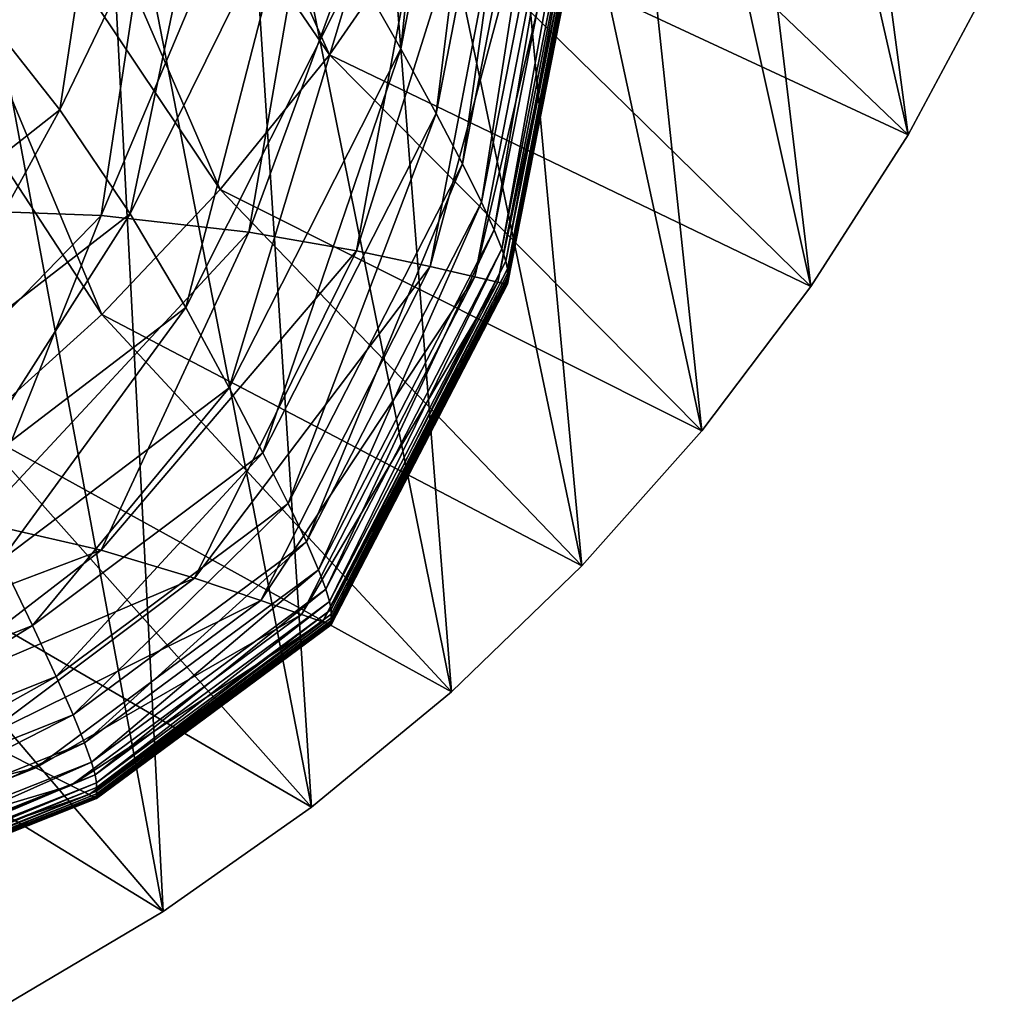
# Model space of a CAD drawing. Extents: x -0.4 to 0.5, y -2.7 to 13.
# Drawn here: x 0.4 to 0.5, y -2.7 to -2.6 of the extents above; entities that cross this region are included whole.
import ezdxf

# ---------------------------------------------------------------- set-up
doc = ezdxf.new("R2010")
doc.units = 0
doc.header["$MEASUREMENT"] = 0
doc.layers.get('0').update_dxf_attribs({"linetype": 'CONTINUOUS'})

msp = doc.modelspace()

# ---------------------------------------------------------------- linework, layer by layer
for points in [[(0.445565, -2.59107, -0.154191), (0.429852, -2.473075, -0.154191), (0.42213, -2.488138, -0.154191)], [(0.445565, -2.59107, -0.154191), (0.45375, -2.575783, -0.154191), (0.429852, -2.473075, -0.154191)], [(0.4362, -2.605687, -0.154191), (0.42213, -2.488138, -0.154191), (0.413296, -2.50254, -0.154191)], [(0.4362, -2.605687, -0.154191), (0.445565, -2.59107, -0.154191), (0.42213, -2.488138, -0.154191)], [(0.425713, -2.619546, -0.154191), (0.413296, -2.50254, -0.154191), (0.403403, -2.516196, -0.154191)], [(0.425713, -2.619546, -0.154191), (0.4362, -2.605687, -0.154191), (0.413296, -2.50254, -0.154191)], [(0.389879, -2.583375, -0.053392), (0.346046, -2.519309, -0.053392), (0.355536, -2.5065, -0.053392)], [(0.399412, -2.569588, -0.053392), (0.389879, -2.583375, -0.053392), (0.355536, -2.5065, -0.053392)], [(0.404062, -2.513739, -0.372462), (0.39676, -2.582811, -0.348373), (0.39238, -2.575123, -0.372552)], [(0.404062, -2.513739, -0.372462), (0.408587, -2.521344, -0.348304), (0.39676, -2.582811, -0.348373)], [(0.414165, -2.632564, -0.154191), (0.403403, -2.516196, -0.154191), (0.392509, -2.529023, -0.154191)], [(0.414165, -2.632564, -0.154191), (0.425713, -2.619546, -0.154191), (0.403403, -2.516196, -0.154191)], [(0.379382, -2.596326, -0.053392), (0.335742, -2.531213, -0.053392), (0.346046, -2.519309, -0.053392)], [(0.389879, -2.583375, -0.053392), (0.379382, -2.596326, -0.053392), (0.346046, -2.519309, -0.053392)], [(0.408587, -2.521344, -0.348304), (0.400147, -2.589031, -0.324186), (0.39676, -2.582811, -0.348373)], [(0.408587, -2.521344, -0.348304), (0.412082, -2.527501, -0.324139), (0.400147, -2.589031, -0.324186)], [(0.412082, -2.527501, -0.324139), (0.402692, -2.593882, -0.300367), (0.400147, -2.589031, -0.324186)], [(0.412082, -2.527501, -0.324139), (0.414708, -2.5323, -0.300338), (0.402692, -2.593882, -0.300367)], [(0.401627, -2.644662, -0.154191), (0.392509, -2.529023, -0.154191), (0.380681, -2.540944, -0.154191)], [(0.401627, -2.644662, -0.154191), (0.414165, -2.632564, -0.154191), (0.392509, -2.529023, -0.154191)], [(0.367984, -2.608362, -0.053392), (0.324686, -2.542141, -0.053392), (0.335742, -2.531213, -0.053392)], [(0.379382, -2.596326, -0.053392), (0.367984, -2.608362, -0.053392), (0.335742, -2.531213, -0.053392)], [(0.414708, -2.5323, -0.300338), (0.404516, -2.597547, -0.277272), (0.402692, -2.593882, -0.300367)], [(0.414708, -2.5323, -0.300338), (0.41659, -2.535924, -0.277255), (0.404516, -2.597547, -0.277272)], [(0.41659, -2.535924, -0.277255), (0.405738, -2.600207, -0.255252), (0.404516, -2.597547, -0.277272)], [(0.41659, -2.535924, -0.277255), (0.417852, -2.538552, -0.255243), (0.405738, -2.600207, -0.255252)], [(0.417852, -2.538552, -0.255243), (0.40648, -2.602043, -0.234662), (0.405738, -2.600207, -0.255252)], [(0.417852, -2.538552, -0.255243), (0.418617, -2.540364, -0.234659), (0.40648, -2.602043, -0.234662)], [(0.376903, -2.539742, -0.142231), (0.356205, -2.539372, -0.142146), (0.348988, -2.59814, -0.142168)], [(0.376903, -2.539742, -0.142231), (0.348988, -2.59814, -0.142168), (0.36793, -2.598844, -0.142247)], [(0.392487, -2.540623, -0.142353), (0.376903, -2.539742, -0.142231), (0.36793, -2.598844, -0.142247)], [(0.392487, -2.540623, -0.142353), (0.36793, -2.598844, -0.142247), (0.382132, -2.600441, -0.142364)], [(0.388173, -2.655768, -0.154191), (0.380681, -2.540944, -0.154191), (0.36799, -2.551887, -0.154191)], [(0.388173, -2.655768, -0.154191), (0.401627, -2.644662, -0.154191), (0.380681, -2.540944, -0.154191)], [(0.403701, -2.541689, -0.14253), (0.392487, -2.540623, -0.142353), (0.382132, -2.600441, -0.142364)], [(0.418617, -2.540364, -0.234659), (0.406861, -2.603239, -0.215856), (0.40648, -2.602043, -0.234662)], [(0.418617, -2.540364, -0.234659), (0.41901, -2.541542, -0.215855), (0.406861, -2.603239, -0.215856)], [(0.403701, -2.541689, -0.14253), (0.382132, -2.600441, -0.142364), (0.392487, -2.602226, -0.142537)], [(0.411248, -2.542642, -0.142781), (0.403701, -2.541689, -0.14253), (0.392487, -2.602226, -0.142537)], [(0.41901, -2.541542, -0.215855), (0.407001, -2.603975, -0.199188), (0.406861, -2.603239, -0.215856)], [(0.41901, -2.541542, -0.215855), (0.419155, -2.542265, -0.199187), (0.407001, -2.603975, -0.199188)], [(0.367984, -2.608362, -0.053392), (0.355755, -2.619411, -0.053392), (0.324686, -2.542141, -0.053392)], [(0.411248, -2.542642, -0.142781), (0.392487, -2.602226, -0.142537), (0.399561, -2.603754, -0.142784)], [(0.415831, -2.543259, -0.143124), (0.411248, -2.542642, -0.142781), (0.399561, -2.603754, -0.142784)], [(0.419155, -2.542265, -0.199187), (0.407021, -2.604434, -0.185009), (0.407001, -2.603975, -0.199188)], [(0.419155, -2.542265, -0.199187), (0.419176, -2.542715, -0.185009), (0.407021, -2.604434, -0.185009)], [(0.419176, -2.542715, -0.185009), (0.419176, -2.543043, -0.173561), (0.407021, -2.604769, -0.173561)], [(0.419176, -2.542715, -0.185009), (0.407021, -2.604769, -0.173561), (0.407021, -2.604434, -0.185009)], [(0.415831, -2.543259, -0.143124), (0.399561, -2.603754, -0.142784), (0.403874, -2.604735, -0.143126)], [(0.418185, -2.543576, -0.143576), (0.415831, -2.543259, -0.143124), (0.403874, -2.604735, -0.143126)], [(0.418185, -2.543576, -0.143576), (0.403874, -2.604735, -0.143126), (0.406089, -2.605239, -0.143577)], [(0.419052, -2.543693, -0.144155), (0.418185, -2.543576, -0.143576), (0.406089, -2.605239, -0.143577)], [(0.419052, -2.543693, -0.144155), (0.406089, -2.605239, -0.143577), (0.406905, -2.605424, -0.144155)], [(0.419176, -2.54371, -0.144876), (0.419052, -2.543693, -0.144155), (0.406905, -2.605424, -0.144155)], [(0.419176, -2.54371, -0.144876), (0.406905, -2.605424, -0.144155), (0.407021, -2.605451, -0.144876)], [(0.419176, -2.543043, -0.173561), (0.419176, -2.54329, -0.164621), (0.407021, -2.605022, -0.164621)], [(0.419176, -2.543043, -0.173561), (0.407021, -2.605022, -0.164621), (0.407021, -2.604769, -0.173561)], [(0.419176, -2.54329, -0.164621), (0.419176, -2.543467, -0.157855), (0.407021, -2.605202, -0.157855)], [(0.419176, -2.54329, -0.164621), (0.407021, -2.605202, -0.157855), (0.407021, -2.605022, -0.164621)], [(0.419176, -2.543467, -0.157855), (0.419176, -2.543586, -0.152926), (0.407021, -2.605324, -0.152926)], [(0.419176, -2.543467, -0.157855), (0.407021, -2.605324, -0.152926), (0.407021, -2.605202, -0.157855)], [(0.419176, -2.543586, -0.152926), (0.419176, -2.543658, -0.149499), (0.407021, -2.605397, -0.149499)], [(0.419176, -2.543586, -0.152926), (0.407021, -2.605397, -0.149499), (0.407021, -2.605324, -0.152926)], [(0.419176, -2.543658, -0.149499), (0.419176, -2.543694, -0.147239), (0.407021, -2.605435, -0.147239)], [(0.419176, -2.543658, -0.149499), (0.407021, -2.605435, -0.147239), (0.407021, -2.605397, -0.149499)], [(0.419176, -2.543694, -0.147239), (0.419176, -2.543708, -0.14581), (0.407021, -2.605448, -0.14581)], [(0.419176, -2.543694, -0.147239), (0.407021, -2.605448, -0.14581), (0.407021, -2.605435, -0.147239)], [(0.419176, -2.543708, -0.14581), (0.419176, -2.54371, -0.144876), (0.407021, -2.605451, -0.144876)], [(0.419176, -2.543708, -0.14581), (0.407021, -2.605451, -0.144876), (0.407021, -2.605448, -0.14581)], [(0.37043, -2.545977, -0.440179), (0.363962, -2.588675, -0.419004), (0.355528, -2.577974, -0.440026)], [(0.37043, -2.545977, -0.440179), (0.379519, -2.556385, -0.418955), (0.363962, -2.588675, -0.419004)], [(0.373885, -2.665815, -0.154191), (0.36799, -2.551887, -0.154191), (0.354511, -2.561786, -0.154191)], [(0.373885, -2.665815, -0.154191), (0.388173, -2.655768, -0.154191), (0.36799, -2.551887, -0.154191)], [(0.445565, -2.59107, -0.053392), (0.399412, -2.569588, -0.053392), (0.407924, -2.555046, -0.053392)], [(0.45375, -2.575783, -0.053392), (0.445565, -2.59107, -0.053392), (0.407924, -2.555046, -0.053392)], [(0.379519, -2.556385, -0.418955), (0.370728, -2.598674, -0.396375), (0.363962, -2.588675, -0.419004)], [(0.379519, -2.556385, -0.418955), (0.386734, -2.566208, -0.396246), (0.370728, -2.598674, -0.396375)], [(0.358849, -2.674743, -0.154191), (0.373885, -2.665815, -0.154191), (0.354511, -2.561786, -0.154191)], [(0.386734, -2.566208, -0.396246), (0.376075, -2.607685, -0.372682), (0.370728, -2.598674, -0.396375)], [(0.386734, -2.566208, -0.396246), (0.39238, -2.575123, -0.372552), (0.376075, -2.607685, -0.372682)], [(0.4362, -2.605687, -0.053392), (0.389879, -2.583375, -0.053392), (0.399412, -2.569588, -0.053392)], [(0.445565, -2.59107, -0.053392), (0.4362, -2.605687, -0.053392), (0.399412, -2.569588, -0.053392)], [(0.39238, -2.575123, -0.372552), (0.380253, -2.615422, -0.34847), (0.376075, -2.607685, -0.372682)], [(0.39238, -2.575123, -0.372552), (0.39676, -2.582811, -0.348373), (0.380253, -2.615422, -0.34847)], [(0.445565, -2.59107, -0.14981), (0.45375, -2.575783, -0.14981), (0.45375, -2.575783, -0.154191)], [(0.445565, -2.59107, -0.14981), (0.45375, -2.575783, -0.154191), (0.445565, -2.59107, -0.154191)], [(0.445565, -2.59107, -0.053392), (0.45375, -2.575783, -0.053392), (0.45375, -2.575783, -0.057813)], [(0.445565, -2.59107, -0.053392), (0.45375, -2.575783, -0.057813), (0.445565, -2.59107, -0.057813)], [(0.445565, -2.59107, -0.057813), (0.45375, -2.575783, -0.057813), (0.45375, -2.575783, -0.14981)], [(0.445565, -2.59107, -0.057813), (0.45375, -2.575783, -0.14981), (0.445565, -2.59107, -0.14981)], [(0.355528, -2.577974, -0.440026), (0.363962, -2.588675, -0.419004), (0.343222, -2.604964, -0.419232)], [(0.425713, -2.619546, -0.053392), (0.379382, -2.596326, -0.053392), (0.389879, -2.583375, -0.053392)], [(0.39676, -2.582811, -0.348373), (0.38349, -2.62168, -0.324251), (0.380253, -2.615422, -0.34847)], [(0.39676, -2.582811, -0.348373), (0.400147, -2.589031, -0.324186), (0.38349, -2.62168, -0.324251)], [(0.4362, -2.605687, -0.053392), (0.425713, -2.619546, -0.053392), (0.389879, -2.583375, -0.053392)], [(0.363962, -2.588675, -0.419004), (0.349416, -2.615138, -0.396595), (0.343222, -2.604964, -0.419232)], [(0.363962, -2.588675, -0.419004), (0.370728, -2.598674, -0.396375), (0.349416, -2.615138, -0.396595)], [(0.400147, -2.589031, -0.324186), (0.385922, -2.626563, -0.300408), (0.38349, -2.62168, -0.324251)], [(0.400147, -2.589031, -0.324186), (0.402692, -2.593882, -0.300367), (0.385922, -2.626563, -0.300408)], [(0.4362, -2.605687, -0.14981), (0.445565, -2.59107, -0.14981), (0.445565, -2.59107, -0.154191)], [(0.4362, -2.605687, -0.14981), (0.445565, -2.59107, -0.154191), (0.4362, -2.605687, -0.154191)], [(0.4362, -2.605687, -0.053392), (0.445565, -2.59107, -0.053392), (0.445565, -2.59107, -0.057813)], [(0.4362, -2.605687, -0.053392), (0.445565, -2.59107, -0.057813), (0.4362, -2.605687, -0.057813)], [(0.4362, -2.605687, -0.057813), (0.445565, -2.59107, -0.057813), (0.445565, -2.59107, -0.14981)], [(0.4362, -2.605687, -0.057813), (0.445565, -2.59107, -0.14981), (0.4362, -2.605687, -0.14981)], [(0.402692, -2.593882, -0.300367), (0.387664, -2.630253, -0.277295), (0.385922, -2.626563, -0.300408)], [(0.402692, -2.593882, -0.300367), (0.404516, -2.597547, -0.277272), (0.387664, -2.630253, -0.277295)], [(0.414165, -2.632564, -0.053392), (0.367984, -2.608362, -0.053392), (0.379382, -2.596326, -0.053392)], [(0.425713, -2.619546, -0.053392), (0.414165, -2.632564, -0.053392), (0.379382, -2.596326, -0.053392)], [(0.404516, -2.597547, -0.277272), (0.388833, -2.632934, -0.255264), (0.387664, -2.630253, -0.277295)], [(0.404516, -2.597547, -0.277272), (0.405738, -2.600207, -0.255252), (0.388833, -2.632934, -0.255264)], [(0.36793, -2.598844, -0.142247), (0.348988, -2.59814, -0.142168), (0.340589, -2.626976, -0.142194)], [(0.370728, -2.598674, -0.396375), (0.354376, -2.624231, -0.372862), (0.349416, -2.615138, -0.396595)], [(0.370728, -2.598674, -0.396375), (0.376075, -2.607685, -0.372682), (0.354376, -2.624231, -0.372862)], [(0.36793, -2.598844, -0.142247), (0.340589, -2.626976, -0.142194), (0.356167, -2.628352, -0.142264)], [(0.382132, -2.600441, -0.142364), (0.36793, -2.598844, -0.142247), (0.356167, -2.628352, -0.142264)], [(0.382132, -2.600441, -0.142364), (0.356167, -2.628352, -0.142264), (0.36793, -2.631053, -0.142374)], [(0.392487, -2.602226, -0.142537), (0.382132, -2.600441, -0.142364), (0.36793, -2.631053, -0.142374)], [(0.405738, -2.600207, -0.255252), (0.389541, -2.634786, -0.234668), (0.388833, -2.632934, -0.255264)], [(0.405738, -2.600207, -0.255252), (0.40648, -2.602043, -0.234662), (0.389541, -2.634786, -0.234668)], [(0.392487, -2.602226, -0.142537), (0.36793, -2.631053, -0.142374), (0.376903, -2.633735, -0.142542)], [(0.399561, -2.603754, -0.142784), (0.392487, -2.602226, -0.142537), (0.376903, -2.633735, -0.142542)], [(0.40648, -2.602043, -0.234662), (0.389905, -2.635994, -0.215858), (0.389541, -2.634786, -0.234668)], [(0.40648, -2.602043, -0.234662), (0.406861, -2.603239, -0.215856), (0.389905, -2.635994, -0.215858)], [(0.406861, -2.603239, -0.215856), (0.390039, -2.63674, -0.199188), (0.389905, -2.635994, -0.215858)], [(0.406861, -2.603239, -0.215856), (0.407001, -2.603975, -0.199188), (0.390039, -2.63674, -0.199188)], [(0.399561, -2.603754, -0.142784), (0.376903, -2.633735, -0.142542), (0.383274, -2.635885, -0.142787)], [(0.403874, -2.604735, -0.143126), (0.399561, -2.603754, -0.142784), (0.383274, -2.635885, -0.142787)], [(0.407001, -2.603975, -0.199188), (0.390058, -2.637207, -0.185009), (0.390039, -2.63674, -0.199188)], [(0.407001, -2.603975, -0.199188), (0.407021, -2.604434, -0.185009), (0.390058, -2.637207, -0.185009)], [(0.407021, -2.604434, -0.185009), (0.407021, -2.604769, -0.173561), (0.390058, -2.637548, -0.173561)], [(0.407021, -2.604434, -0.185009), (0.390058, -2.637548, -0.173561), (0.390058, -2.637207, -0.185009)], [(0.403874, -2.604735, -0.143126), (0.383274, -2.635885, -0.142787), (0.387196, -2.637247, -0.143127)], [(0.406089, -2.605239, -0.143577), (0.403874, -2.604735, -0.143126), (0.387196, -2.637247, -0.143127)], [(0.406089, -2.605239, -0.143577), (0.387196, -2.637247, -0.143127), (0.38921, -2.637946, -0.143577)], [(0.406905, -2.605424, -0.144155), (0.406089, -2.605239, -0.143577), (0.38921, -2.637946, -0.143577)], [(0.406905, -2.605424, -0.144155), (0.38921, -2.637946, -0.143577), (0.389952, -2.638203, -0.144155)], [(0.407021, -2.605451, -0.144876), (0.406905, -2.605424, -0.144155), (0.389952, -2.638203, -0.144155)], [(0.407021, -2.605451, -0.144876), (0.389952, -2.638203, -0.144155), (0.390058, -2.63824, -0.144876)], [(0.407021, -2.604769, -0.173561), (0.407021, -2.605022, -0.164621), (0.390058, -2.637804, -0.164621)], [(0.407021, -2.604769, -0.173561), (0.390058, -2.637804, -0.164621), (0.390058, -2.637548, -0.173561)], [(0.407021, -2.605022, -0.164621), (0.407021, -2.605202, -0.157855), (0.390058, -2.637988, -0.157855)], [(0.407021, -2.605022, -0.164621), (0.390058, -2.637988, -0.157855), (0.390058, -2.637804, -0.164621)], [(0.407021, -2.605202, -0.157855), (0.407021, -2.605324, -0.152926), (0.390058, -2.638111, -0.152926)], [(0.407021, -2.605202, -0.157855), (0.390058, -2.638111, -0.152926), (0.390058, -2.637988, -0.157855)], [(0.407021, -2.605324, -0.152926), (0.407021, -2.605397, -0.149499), (0.390058, -2.638186, -0.149499)], [(0.407021, -2.605324, -0.152926), (0.390058, -2.638186, -0.149499), (0.390058, -2.638111, -0.152926)], [(0.407021, -2.605397, -0.149499), (0.407021, -2.605435, -0.147239), (0.390058, -2.638224, -0.147239)], [(0.407021, -2.605397, -0.149499), (0.390058, -2.638224, -0.147239), (0.390058, -2.638186, -0.149499)], [(0.407021, -2.605435, -0.147239), (0.407021, -2.605448, -0.14581), (0.390058, -2.638238, -0.14581)], [(0.407021, -2.605435, -0.147239), (0.390058, -2.638238, -0.14581), (0.390058, -2.638224, -0.147239)], [(0.407021, -2.605448, -0.14581), (0.407021, -2.605451, -0.144876), (0.390058, -2.63824, -0.144876)], [(0.407021, -2.605448, -0.14581), (0.390058, -2.63824, -0.144876), (0.390058, -2.638238, -0.14581)], [(0.425713, -2.619546, -0.14981), (0.4362, -2.605687, -0.14981), (0.4362, -2.605687, -0.154191)], [(0.425713, -2.619546, -0.14981), (0.4362, -2.605687, -0.154191), (0.425713, -2.619546, -0.154191)], [(0.425713, -2.619546, -0.053392), (0.4362, -2.605687, -0.053392), (0.4362, -2.605687, -0.057813)], [(0.425713, -2.619546, -0.053392), (0.4362, -2.605687, -0.057813), (0.425713, -2.619546, -0.057813)], [(0.425713, -2.619546, -0.057813), (0.4362, -2.605687, -0.057813), (0.4362, -2.605687, -0.14981)], [(0.425713, -2.619546, -0.057813), (0.4362, -2.605687, -0.14981), (0.425713, -2.619546, -0.14981)], [(0.376075, -2.607685, -0.372682), (0.358288, -2.632002, -0.348599), (0.354376, -2.624231, -0.372862)], [(0.376075, -2.607685, -0.372682), (0.380253, -2.615422, -0.34847), (0.358288, -2.632002, -0.348599)], [(0.401627, -2.644662, -0.053392), (0.355755, -2.619411, -0.053392), (0.367984, -2.608362, -0.053392)], [(0.414165, -2.632564, -0.053392), (0.401627, -2.644662, -0.053392), (0.367984, -2.608362, -0.053392)], [(0.380253, -2.615422, -0.34847), (0.361324, -2.638283, -0.324337), (0.358288, -2.632002, -0.348599)], [(0.380253, -2.615422, -0.34847), (0.38349, -2.62168, -0.324251), (0.361324, -2.638283, -0.324337)], [(0.388173, -2.655768, -0.053392), (0.342767, -2.629407, -0.053392), (0.355755, -2.619411, -0.053392)], [(0.401627, -2.644662, -0.053392), (0.388173, -2.655768, -0.053392), (0.355755, -2.619411, -0.053392)], [(0.414165, -2.632564, -0.14981), (0.425713, -2.619546, -0.14981), (0.425713, -2.619546, -0.154191)], [(0.414165, -2.632564, -0.14981), (0.425713, -2.619546, -0.154191), (0.414165, -2.632564, -0.154191)], [(0.414165, -2.632564, -0.053392), (0.425713, -2.619546, -0.053392), (0.425713, -2.619546, -0.057813)], [(0.414165, -2.632564, -0.053392), (0.425713, -2.619546, -0.057813), (0.414165, -2.632564, -0.057813)], [(0.414165, -2.632564, -0.057813), (0.425713, -2.619546, -0.057813), (0.425713, -2.619546, -0.14981)], [(0.414165, -2.632564, -0.057813), (0.425713, -2.619546, -0.14981), (0.414165, -2.632564, -0.14981)], [(0.38349, -2.62168, -0.324251), (0.363605, -2.643185, -0.300462), (0.361324, -2.638283, -0.324337)], [(0.38349, -2.62168, -0.324251), (0.385922, -2.626563, -0.300408), (0.363605, -2.643185, -0.300462)], [(0.385922, -2.626563, -0.300408), (0.36524, -2.646891, -0.277327), (0.363605, -2.643185, -0.300462)], [(0.385922, -2.626563, -0.300408), (0.387664, -2.630253, -0.277295), (0.36524, -2.646891, -0.277327)], [(0.36793, -2.631053, -0.142374), (0.356167, -2.628352, -0.142264), (0.340589, -2.641369, -0.142272)], [(0.373885, -2.665815, -0.053392), (0.329099, -2.638288, -0.053392), (0.342767, -2.629407, -0.053392)], [(0.388173, -2.655768, -0.053392), (0.373885, -2.665815, -0.053392), (0.342767, -2.629407, -0.053392)], [(0.387664, -2.630253, -0.277295), (0.366336, -2.649585, -0.25528), (0.36524, -2.646891, -0.277327)], [(0.387664, -2.630253, -0.277295), (0.388833, -2.632934, -0.255264), (0.366336, -2.649585, -0.25528)], [(0.36793, -2.631053, -0.142374), (0.340589, -2.641369, -0.142272), (0.348988, -2.645606, -0.142378)], [(0.376903, -2.633735, -0.142542), (0.36793, -2.631053, -0.142374), (0.348988, -2.645606, -0.142378)], [(0.358288, -2.632002, -0.348599), (0.361324, -2.638283, -0.324337), (0.333125, -2.649599, -0.324446)], [(0.388833, -2.632934, -0.255264), (0.367001, -2.651449, -0.234674), (0.366336, -2.649585, -0.25528)], [(0.388833, -2.632934, -0.255264), (0.389541, -2.634786, -0.234668), (0.367001, -2.651449, -0.234674)], [(0.401627, -2.644662, -0.14981), (0.414165, -2.632564, -0.14981), (0.414165, -2.632564, -0.154191)], [(0.401627, -2.644662, -0.14981), (0.414165, -2.632564, -0.154191), (0.401627, -2.644662, -0.154191)], [(0.401627, -2.644662, -0.053392), (0.414165, -2.632564, -0.053392), (0.414165, -2.632564, -0.057813)], [(0.401627, -2.644662, -0.053392), (0.414165, -2.632564, -0.057813), (0.401627, -2.644662, -0.057813)], [(0.401627, -2.644662, -0.057813), (0.414165, -2.632564, -0.057813), (0.414165, -2.632564, -0.14981)], [(0.401627, -2.644662, -0.057813), (0.414165, -2.632564, -0.14981), (0.401627, -2.644662, -0.14981)], [(0.376903, -2.633735, -0.142542), (0.348988, -2.645606, -0.142378), (0.356205, -2.649247, -0.142544)], [(0.383274, -2.635885, -0.142787), (0.376903, -2.633735, -0.142542), (0.356205, -2.649247, -0.142544)], [(0.389541, -2.634786, -0.234668), (0.367342, -2.652666, -0.21586), (0.367001, -2.651449, -0.234674)], [(0.389541, -2.634786, -0.234668), (0.389905, -2.635994, -0.215858), (0.367342, -2.652666, -0.21586)], [(0.383274, -2.635885, -0.142787), (0.356205, -2.649247, -0.142544), (0.361629, -2.651983, -0.142788)], [(0.387196, -2.637247, -0.143127), (0.383274, -2.635885, -0.142787), (0.361629, -2.651983, -0.142788)], [(0.389905, -2.635994, -0.215858), (0.367468, -2.653419, -0.199188), (0.367342, -2.652666, -0.21586)], [(0.389905, -2.635994, -0.215858), (0.390039, -2.63674, -0.199188), (0.367468, -2.653419, -0.199188)], [(0.387196, -2.637247, -0.143127), (0.361629, -2.651983, -0.142788), (0.365015, -2.653691, -0.143127)], [(0.38921, -2.637946, -0.143577), (0.387196, -2.637247, -0.143127), (0.365015, -2.653691, -0.143127)], [(0.390039, -2.63674, -0.199188), (0.367486, -2.653891, -0.185009), (0.367468, -2.653419, -0.199188)], [(0.390039, -2.63674, -0.199188), (0.390058, -2.637207, -0.185009), (0.367486, -2.653891, -0.185009)], [(0.390058, -2.637207, -0.185009), (0.390058, -2.637548, -0.173561), (0.367486, -2.654236, -0.173561)], [(0.390058, -2.637207, -0.185009), (0.367486, -2.654236, -0.173561), (0.367486, -2.653891, -0.185009)], [(0.390058, -2.637548, -0.173561), (0.390058, -2.637804, -0.164621), (0.367486, -2.654496, -0.164621)], [(0.390058, -2.637548, -0.173561), (0.367486, -2.654496, -0.164621), (0.367486, -2.654236, -0.173561)], [(0.373885, -2.665815, -0.053392), (0.358849, -2.674743, -0.053392), (0.329099, -2.638288, -0.053392)], [(0.361324, -2.638283, -0.324337), (0.335215, -2.654516, -0.300531), (0.333125, -2.649599, -0.324446)], [(0.361324, -2.638283, -0.324337), (0.363605, -2.643185, -0.300462), (0.335215, -2.654516, -0.300531)], [(0.38921, -2.637946, -0.143577), (0.365015, -2.653691, -0.143127), (0.366754, -2.654568, -0.143577)], [(0.389952, -2.638203, -0.144155), (0.38921, -2.637946, -0.143577), (0.366754, -2.654568, -0.143577)], [(0.389952, -2.638203, -0.144155), (0.366754, -2.654568, -0.143577), (0.367394, -2.654891, -0.144155)], [(0.390058, -2.63824, -0.144876), (0.389952, -2.638203, -0.144155), (0.367394, -2.654891, -0.144155)], [(0.390058, -2.63824, -0.144876), (0.367394, -2.654891, -0.144155), (0.367486, -2.654938, -0.144876)], [(0.390058, -2.637804, -0.164621), (0.390058, -2.637988, -0.157855), (0.367486, -2.654682, -0.157855)], [(0.390058, -2.637804, -0.164621), (0.367486, -2.654682, -0.157855), (0.367486, -2.654496, -0.164621)], [(0.390058, -2.637988, -0.157855), (0.390058, -2.638111, -0.152926), (0.367486, -2.654807, -0.152926)], [(0.390058, -2.637988, -0.157855), (0.367486, -2.654807, -0.152926), (0.367486, -2.654682, -0.157855)], [(0.390058, -2.638111, -0.152926), (0.390058, -2.638186, -0.149499), (0.367486, -2.654882, -0.149499)], [(0.390058, -2.638111, -0.152926), (0.367486, -2.654882, -0.149499), (0.367486, -2.654807, -0.152926)], [(0.390058, -2.638186, -0.149499), (0.390058, -2.638224, -0.147239), (0.367486, -2.654921, -0.147239)], [(0.390058, -2.638186, -0.149499), (0.367486, -2.654921, -0.147239), (0.367486, -2.654882, -0.149499)], [(0.390058, -2.638224, -0.147239), (0.390058, -2.638238, -0.14581), (0.367486, -2.654936, -0.14581)], [(0.390058, -2.638224, -0.147239), (0.367486, -2.654936, -0.14581), (0.367486, -2.654921, -0.147239)], [(0.390058, -2.638238, -0.14581), (0.390058, -2.63824, -0.144876), (0.367486, -2.654938, -0.144876)], [(0.390058, -2.638238, -0.14581), (0.367486, -2.654938, -0.144876), (0.367486, -2.654936, -0.14581)], [(0.363605, -2.643185, -0.300462), (0.336712, -2.658234, -0.277366), (0.335215, -2.654516, -0.300531)], [(0.363605, -2.643185, -0.300462), (0.36524, -2.646891, -0.277327), (0.336712, -2.658234, -0.277366)], [(0.388173, -2.655768, -0.14981), (0.401627, -2.644662, -0.14981), (0.401627, -2.644662, -0.154191)], [(0.388173, -2.655768, -0.14981), (0.401627, -2.644662, -0.154191), (0.388173, -2.655768, -0.154191)], [(0.388173, -2.655768, -0.053392), (0.401627, -2.644662, -0.053392), (0.401627, -2.644662, -0.057813)], [(0.388173, -2.655768, -0.053392), (0.401627, -2.644662, -0.057813), (0.388173, -2.655768, -0.057813)], [(0.388173, -2.655768, -0.057813), (0.401627, -2.644662, -0.057813), (0.401627, -2.644662, -0.14981)], [(0.388173, -2.655768, -0.057813), (0.401627, -2.644662, -0.14981), (0.388173, -2.655768, -0.14981)], [(0.36524, -2.646891, -0.277327), (0.337716, -2.660937, -0.255301), (0.336712, -2.658234, -0.277366)], [(0.36524, -2.646891, -0.277327), (0.366336, -2.649585, -0.25528), (0.337716, -2.660937, -0.255301)], [(0.361629, -2.651983, -0.142788), (0.356205, -2.649247, -0.142544), (0.329838, -2.659689, -0.142542)], [(0.366336, -2.649585, -0.25528), (0.338325, -2.662809, -0.234683), (0.337716, -2.660937, -0.255301)], [(0.366336, -2.649585, -0.25528), (0.367001, -2.651449, -0.234674), (0.338325, -2.662809, -0.234683)], [(0.367001, -2.651449, -0.234674), (0.338638, -2.664033, -0.215862), (0.338325, -2.662809, -0.234683)], [(0.367001, -2.651449, -0.234674), (0.367342, -2.652666, -0.21586), (0.338638, -2.664033, -0.215862)], [(0.361629, -2.651983, -0.142788), (0.329838, -2.659689, -0.142542), (0.3341, -2.662902, -0.142787)], [(0.365015, -2.653691, -0.143127), (0.361629, -2.651983, -0.142788), (0.3341, -2.662902, -0.142787)], [(0.367342, -2.652666, -0.21586), (0.338753, -2.664792, -0.199188), (0.338638, -2.664033, -0.215862)], [(0.367342, -2.652666, -0.21586), (0.367468, -2.653419, -0.199188), (0.338753, -2.664792, -0.199188)], [(0.365015, -2.653691, -0.143127), (0.3341, -2.662902, -0.142787), (0.336799, -2.664881, -0.143127)], [(0.366754, -2.654568, -0.143577), (0.365015, -2.653691, -0.143127), (0.336799, -2.664881, -0.143127)], [(0.367468, -2.653419, -0.199188), (0.338769, -2.665268, -0.185009), (0.338753, -2.664792, -0.199188)], [(0.367468, -2.653419, -0.199188), (0.367486, -2.653891, -0.185009), (0.338769, -2.665268, -0.185009)], [(0.366754, -2.654568, -0.143577), (0.336799, -2.664881, -0.143127), (0.338186, -2.665897, -0.143577)], [(0.367394, -2.654891, -0.144155), (0.366754, -2.654568, -0.143577), (0.338186, -2.665897, -0.143577)], [(0.367486, -2.653891, -0.185009), (0.367486, -2.654236, -0.173561), (0.338769, -2.665617, -0.173561)], [(0.367486, -2.653891, -0.185009), (0.338769, -2.665617, -0.173561), (0.338769, -2.665268, -0.185009)], [(0.367486, -2.654236, -0.173561), (0.367486, -2.654496, -0.164621), (0.338769, -2.665879, -0.164621)], [(0.367486, -2.654236, -0.173561), (0.338769, -2.665879, -0.164621), (0.338769, -2.665617, -0.173561)], [(0.367486, -2.654496, -0.164621), (0.367486, -2.654682, -0.157855), (0.338769, -2.666067, -0.157855)], [(0.367486, -2.654496, -0.164621), (0.338769, -2.666067, -0.157855), (0.338769, -2.665879, -0.164621)], [(0.367486, -2.654682, -0.157855), (0.367486, -2.654807, -0.152926), (0.338769, -2.666192, -0.152926)], [(0.367486, -2.654682, -0.157855), (0.338769, -2.666192, -0.152926), (0.338769, -2.666067, -0.157855)], [(0.367394, -2.654891, -0.144155), (0.338186, -2.665897, -0.143577), (0.338696, -2.666271, -0.144155)], [(0.367486, -2.654938, -0.144876), (0.367394, -2.654891, -0.144155), (0.338696, -2.666271, -0.144155)], [(0.367486, -2.654938, -0.144876), (0.338696, -2.666271, -0.144155), (0.338769, -2.666325, -0.144876)], [(0.367486, -2.654807, -0.152926), (0.367486, -2.654882, -0.149499), (0.338769, -2.666269, -0.149499)], [(0.367486, -2.654807, -0.152926), (0.338769, -2.666269, -0.149499), (0.338769, -2.666192, -0.152926)], [(0.367486, -2.654882, -0.149499), (0.367486, -2.654921, -0.147239), (0.338769, -2.666308, -0.147239)], [(0.367486, -2.654882, -0.149499), (0.338769, -2.666308, -0.147239), (0.338769, -2.666269, -0.149499)], [(0.367486, -2.654921, -0.147239), (0.367486, -2.654936, -0.14581), (0.338769, -2.666323, -0.14581)], [(0.367486, -2.654921, -0.147239), (0.338769, -2.666323, -0.14581), (0.338769, -2.666308, -0.147239)], [(0.367486, -2.654936, -0.14581), (0.367486, -2.654938, -0.144876), (0.338769, -2.666325, -0.144876)], [(0.367486, -2.654936, -0.14581), (0.338769, -2.666325, -0.144876), (0.338769, -2.666323, -0.14581)], [(0.373885, -2.665815, -0.14981), (0.388173, -2.655768, -0.14981), (0.388173, -2.655768, -0.154191)], [(0.373885, -2.665815, -0.14981), (0.388173, -2.655768, -0.154191), (0.373885, -2.665815, -0.154191)], [(0.373885, -2.665815, -0.053392), (0.388173, -2.655768, -0.053392), (0.388173, -2.655768, -0.057813)], [(0.373885, -2.665815, -0.053392), (0.388173, -2.655768, -0.057813), (0.373885, -2.665815, -0.057813)], [(0.373885, -2.665815, -0.057813), (0.388173, -2.655768, -0.057813), (0.388173, -2.655768, -0.14981)], [(0.373885, -2.665815, -0.057813), (0.388173, -2.655768, -0.14981), (0.373885, -2.665815, -0.14981)], [(0.358849, -2.674743, -0.14981), (0.373885, -2.665815, -0.14981), (0.373885, -2.665815, -0.154191)], [(0.358849, -2.674743, -0.14981), (0.373885, -2.665815, -0.154191), (0.358849, -2.674743, -0.154191)], [(0.358849, -2.674743, -0.053392), (0.373885, -2.665815, -0.053392), (0.373885, -2.665815, -0.057813)], [(0.358849, -2.674743, -0.053392), (0.373885, -2.665815, -0.057813), (0.358849, -2.674743, -0.057813)], [(0.358849, -2.674743, -0.057813), (0.373885, -2.665815, -0.057813), (0.373885, -2.665815, -0.14981)], [(0.358849, -2.674743, -0.057813), (0.373885, -2.665815, -0.14981), (0.358849, -2.674743, -0.14981)]]:
    msp.add_3dface(points)

doc.saveas('drawing.dxf')
